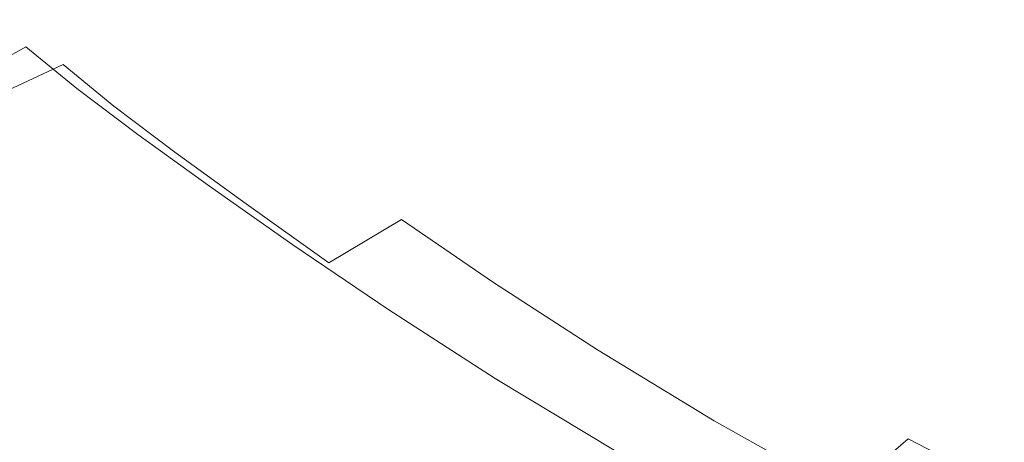
# Model space of a CAD drawing. Extents: x 23 to 523, y 292 to 692.
# Drawn here: x 65 to 139, y 400 to 431 of the extents above; entities that cross this region are included whole.
import ezdxf

# ---------------------------------------------------------------- set-up
doc = ezdxf.new("R2010")
doc.units = 0
doc.header["$LTSCALE"] = 500
doc.header["$MEASUREMENT"] = 0
doc.layers.add('NOVOTERM_CERAMIKA', color=7, linetype='Continuous')

msp = doc.modelspace()

# ---------------------------------------------------------------- linework, layer by layer
at = {"layer": 'NOVOTERM_CERAMIKA', "lineweight": 0}
for points, invisible_edges in [([(145.742, 431.376, 324.685), (150.895, 436.079, 320.63), (144.179, 440.124, 320.63), (138.731, 435.599, 324.687)], 15), ([(133.001, 430.842, 329.104), (138.731, 435.599, 324.687), (132.477, 439.623, 324.689), (126.469, 435.044, 329.113)], 15), ([(109.429, 438.519, 315.313), (113.942, 435.247, 315.313), (107.046, 431.314, 320.387), (102.344, 434.722, 320.387)], 15), ([(120.324, 430.364, 333.871), (126.469, 435.044, 329.113), (120.695, 438.965, 329.121), (114.3, 434.454, 333.891)], 15), ([(91.372, 434.247, 326.158), (98.344, 437.753, 320.387), (102.344, 434.722, 320.387), (95.526, 431.101, 326.158)], 15), ([(114.3, 434.454, 333.891), (109.031, 438.175, 333.909), (102.439, 433.836, 339.01), (107.926, 429.961, 338.974)], 15), ([(81.125, 433.866, 332.494), (87.904, 437.088, 326.158), (91.372, 434.247, 326.158), (84.715, 430.925, 332.493)], 15), ([(97.701, 437.247, 339.04), (91.118, 433.169, 344.456), (96.039, 429.626, 344.403), (102.439, 433.836, 339.01)], 15), ([(65.595, 430.903, 346.34), (63.151, 433.65, 346.34), (69.316, 436.312, 339.266), (71.692, 433.642, 339.266)], 15), ([(71.692, 433.642, 339.266), (78.201, 436.585, 332.495), (81.125, 433.866, 332.494), (74.71, 430.838, 339.264)], 15), ([(86.933, 436.318, 344.496), (80.577, 432.583, 350.213), (84.909, 429.324, 350.148), (91.118, 433.169, 344.456)], 15), ([(144.672, 432.4, 307.072), (138.223, 427.667, 310.89), (131.754, 431.858, 310.89), (138.504, 436.397, 307.072)], 15), ([(76.962, 435.527, 350.257), (71.056, 432.216, 356.255), (74.782, 429.182, 356.188), (80.577, 432.583, 350.213)], 15), ([(131.754, 431.858, 310.89), (125.14, 427.441, 315.313), (119.166, 431.529, 315.313), (126.039, 435.769, 310.89)], 15), ([(140.323, 426.432, 329.094), (145.742, 431.376, 324.685), (138.731, 435.599, 324.687), (133.001, 430.842, 329.104)], 15), ([(62.791, 432.21, 362.54), (65.903, 429.332, 362.494), (71.056, 432.216, 356.255), (68.023, 435.021, 356.287)], 15), ([(95.526, 431.101, 326.158), (102.344, 434.722, 320.387), (107.046, 431.314, 320.387), (100.407, 427.561, 326.158)], 15), ([(119.166, 431.529, 315.313), (112.488, 427.44, 320.387), (107.046, 431.314, 320.387), (113.942, 435.247, 315.313)], 15), ([(127.139, 425.979, 333.848), (133.001, 430.842, 329.104), (126.469, 435.044, 329.113), (120.324, 430.364, 333.871)], 15), ([(74.71, 430.838, 339.264), (81.125, 433.866, 332.494), (84.715, 430.925, 332.493), (78.413, 427.803, 339.26)], 15), ([(84.715, 430.925, 332.493), (91.372, 434.247, 326.158), (95.526, 431.101, 326.158), (89.013, 427.669, 332.492)], 15), ([(107.926, 429.961, 338.974), (102.439, 433.836, 339.01), (96.039, 429.626, 344.403), (101.738, 425.601, 344.34)], 15), ([(120.324, 430.364, 333.871), (114.3, 434.454, 333.891), (107.926, 429.961, 338.974), (114.2, 425.701, 338.932)], 15), ([(65.595, 430.903, 346.34), (59.951, 428.382, 353.587), (57.444, 431.199, 353.585), (63.151, 433.65, 346.34)], 13), ([(65.595, 430.903, 346.34), (71.692, 433.642, 339.266), (74.71, 430.838, 339.264), (68.699, 428.018, 346.336)], 15), ([(91.118, 433.169, 344.456), (84.909, 429.324, 350.148), (90.001, 425.657, 350.063), (96.039, 429.626, 344.403)], 15), ([(80.577, 432.583, 350.213), (74.782, 429.182, 356.188), (79.246, 425.822, 356.09), (84.909, 429.324, 350.148)], 15), ([(151.594, 428.206, 307.072), (145.483, 423.268, 310.89), (138.223, 427.667, 310.89), (144.672, 432.4, 307.072)], 15), ([(58.263, 429.78, 368.917), (61.442, 426.839, 368.855), (65.903, 429.332, 362.494), (62.791, 432.21, 362.54)], 13), ([(65.903, 429.332, 362.494), (69.725, 426.218, 362.399), (74.782, 429.182, 356.188), (71.056, 432.216, 356.255)], 15), ([(138.223, 427.667, 310.89), (131.902, 423.06, 315.313), (125.14, 427.441, 315.313), (131.754, 431.858, 310.89)], 15), ([(65.595, 430.903, 346.34), (68.699, 428.018, 346.336), (63.134, 425.424, 353.577), (59.951, 428.382, 353.587)], 9), ([(78.413, 427.803, 339.26), (84.715, 430.925, 332.493), (89.013, 427.669, 332.492), (82.848, 424.444, 339.255)], 15), ([(89.013, 427.669, 332.492), (95.526, 431.101, 326.158), (100.407, 427.561, 326.158), (94.065, 424.006, 332.49)], 15), ([(106.057, 423.54, 326.158), (100.407, 427.561, 326.158), (107.046, 431.314, 320.387), (112.488, 427.44, 320.387)], 15), ([(125.14, 427.441, 315.313), (118.711, 423.182, 320.387), (112.488, 427.44, 320.387), (119.166, 431.529, 315.313)], 15), ([(68.699, 428.018, 346.336), (74.71, 430.838, 339.264), (78.413, 427.803, 339.26), (72.508, 424.897, 346.326)], 15), ([(127.139, 425.979, 333.848), (120.324, 430.364, 333.871), (114.2, 425.701, 338.932), (121.297, 421.134, 338.887)], 15), ([(134.78, 421.377, 333.823), (140.323, 426.432, 329.094), (133.001, 430.842, 329.104), (127.139, 425.979, 333.848)], 15), ([(101.738, 425.601, 344.34), (96.039, 429.626, 344.403), (90.001, 425.657, 350.063), (95.899, 421.491, 349.963)], 15), ([(114.2, 425.701, 338.932), (107.926, 429.961, 338.974), (101.738, 425.601, 344.34), (108.254, 421.176, 344.268)], 15), ([(61.442, 426.839, 368.855), (65.347, 423.656, 368.727), (69.725, 426.218, 362.399), (65.903, 429.332, 362.494)], 11), ([(69.725, 426.218, 362.399), (74.305, 422.771, 362.259), (79.246, 425.822, 356.09), (74.782, 429.182, 356.188)], 15), ([(84.909, 429.324, 350.148), (79.246, 425.822, 356.09), (84.495, 422.042, 355.964), (90.001, 425.657, 350.063)], 15), ([(68.699, 428.018, 346.336), (72.508, 424.897, 346.326), (67.041, 422.223, 353.558), (63.134, 425.424, 353.577)], 14), ([(72.508, 424.897, 346.326), (78.413, 427.803, 339.26), (82.848, 424.444, 339.255), (77.07, 421.442, 346.312)], 15), ([(82.848, 424.444, 339.255), (89.013, 427.669, 332.492), (94.065, 424.006, 332.49), (88.059, 420.665, 339.247)], 15), ([(99.912, 419.845, 332.488), (94.065, 424.006, 332.49), (100.407, 427.561, 326.158), (106.057, 423.54, 326.158)], 15), ([(112.519, 419.119, 326.158), (106.057, 423.54, 326.158), (112.488, 427.44, 320.387), (118.711, 423.182, 320.387)], 15), ([(131.902, 423.06, 315.313), (125.756, 418.618, 320.387), (118.711, 423.182, 320.387), (125.14, 427.441, 315.313)], 15), ([(145.483, 423.268, 310.89), (139.49, 418.461, 315.313), (131.902, 423.06, 315.313), (138.223, 427.667, 310.89)], 15), ([(134.78, 421.377, 333.823), (143.283, 416.633, 333.797), (148.472, 421.886, 329.084), (140.323, 426.432, 329.094)], 15), ([(65.347, 423.656, 368.727), (70.027, 420.133, 368.538), (74.305, 422.771, 362.259), (69.725, 426.218, 362.399)], 11), ([(74.305, 422.771, 362.259), (79.69, 418.892, 362.079), (84.495, 422.042, 355.964), (79.246, 425.822, 356.09)], 15), ([(121.297, 421.134, 338.887), (114.2, 425.701, 338.932), (108.254, 421.176, 344.268), (115.625, 416.433, 344.188)], 15), ([(134.78, 421.377, 333.823), (127.139, 425.979, 333.848), (121.297, 421.134, 338.887), (129.255, 416.341, 338.837)], 15), ([(63.134, 425.424, 353.577), (67.041, 422.223, 353.558), (62.052, 419.795, 360.824), (58.057, 423.068, 360.857)], 15), ([(95.899, 421.491, 349.963), (90.001, 425.657, 350.063), (84.495, 422.042, 355.964), (90.574, 417.747, 355.813)], 15), ([(108.254, 421.176, 344.268), (101.738, 425.601, 344.34), (95.899, 421.491, 349.963), (102.643, 416.911, 349.847)], 15), ([(72.508, 424.897, 346.326), (77.07, 421.442, 346.312), (71.719, 418.679, 353.53), (67.041, 422.223, 353.558)], 14), ([(77.07, 421.442, 346.312), (82.848, 424.444, 339.255), (88.059, 420.665, 339.247), (82.43, 417.555, 346.294)], 15), ([(61.586, 421.459, 375.053), (66.351, 417.871, 374.81), (70.027, 420.133, 368.538), (65.347, 423.656, 368.727)], 15), ([(94.092, 416.372, 339.239), (88.059, 420.665, 339.247), (94.065, 424.006, 332.49), (99.912, 419.845, 332.488)], 15), ([(106.599, 415.269, 332.486), (99.912, 419.845, 332.488), (106.057, 423.54, 326.158), (112.519, 419.119, 326.158)], 15), ([(70.027, 420.133, 368.538), (75.528, 416.169, 368.294), (79.69, 418.892, 362.079), (74.305, 422.771, 362.259)], 11), ([(119.833, 414.38, 326.158), (112.519, 419.119, 326.158), (118.711, 423.182, 320.387), (125.756, 418.618, 320.387)], 15), ([(139.49, 418.461, 315.313), (133.661, 413.827, 320.387), (125.756, 418.618, 320.387), (131.902, 423.06, 315.313)], 15), ([(67.041, 422.223, 353.558), (71.719, 418.679, 353.53), (66.837, 416.171, 360.774), (62.052, 419.795, 360.824)], 15), ([(85.926, 414.485, 361.863), (90.574, 417.747, 355.813), (84.495, 422.042, 355.964), (79.69, 418.892, 362.079)], 15), ([(58.381, 419.59, 381.259), (63.218, 415.946, 380.959), (66.351, 417.871, 374.81), (61.586, 421.459, 375.053)], 15), ([(77.07, 421.442, 346.312), (82.43, 417.555, 346.294), (77.217, 414.693, 353.494), (71.719, 418.679, 353.53)], 14), ([(102.643, 416.911, 349.847), (95.899, 421.491, 349.963), (90.574, 417.747, 355.813), (97.525, 413.025, 355.64)], 15), ([(134.78, 421.377, 333.823), (129.255, 416.341, 338.837), (138.11, 411.4, 338.785), (143.283, 416.633, 333.797)], 15), ([(88.636, 413.139, 346.272), (82.43, 417.555, 346.294), (88.059, 420.665, 339.247), (94.092, 416.372, 339.239)], 15), ([(115.625, 416.433, 344.188), (108.254, 421.176, 344.268), (102.643, 416.911, 349.847), (110.272, 412.001, 349.719)], 15), ([(129.255, 416.341, 338.837), (121.297, 421.134, 338.887), (115.625, 416.433, 344.188), (123.889, 411.455, 344.102)], 15), ([(62.052, 419.795, 360.824), (66.837, 416.171, 360.774), (62.463, 413.933, 367.911), (57.584, 417.629, 367.99)], 15), ([(66.351, 417.871, 374.81), (71.953, 413.834, 374.497), (75.528, 416.169, 368.294), (70.027, 420.133, 368.538)], 15), ([(100.991, 411.651, 339.229), (94.092, 416.372, 339.239), (99.912, 419.845, 332.488), (106.599, 415.269, 332.486)], 15), ([(114.169, 410.365, 332.483), (106.599, 415.269, 332.486), (112.519, 419.119, 326.158), (119.833, 414.38, 326.158)], 15), ([(71.719, 418.679, 353.53), (77.217, 414.693, 353.494), (72.459, 412.094, 360.711), (66.837, 416.171, 360.774)], 15), ([(81.901, 411.665, 368.002), (85.926, 414.485, 361.863), (79.69, 418.892, 362.079), (75.528, 416.169, 368.294)], 13), ([(128.04, 409.406, 326.158), (119.833, 414.38, 326.158), (125.756, 418.618, 320.387), (133.661, 413.827, 320.387)], 15), ([(139.49, 418.461, 315.313), (147.943, 413.722, 315.313), (142.467, 408.89, 320.387), (133.661, 413.827, 320.387)], 15), ([(63.218, 415.946, 380.959), (68.904, 411.847, 380.572), (71.953, 413.834, 374.497), (66.351, 417.871, 374.81)], 15), ([(93.057, 409.64, 361.616), (97.525, 413.025, 355.64), (90.574, 417.747, 355.813), (85.926, 414.485, 361.863)], 15), ([(88.636, 413.139, 346.272), (83.581, 410.163, 353.45), (77.217, 414.693, 353.494), (82.43, 417.555, 346.294)], 7), ([(110.272, 412.001, 349.719), (102.643, 416.911, 349.847), (97.525, 413.025, 355.64), (105.388, 407.964, 355.448)], 15), ([(66.837, 416.171, 360.774), (72.459, 412.094, 360.711), (68.196, 409.776, 367.81), (62.463, 413.933, 367.911)], 15), ([(78.441, 409.247, 374.121), (81.901, 411.665, 368.002), (75.528, 416.169, 368.294), (71.953, 413.834, 374.497)], 15), ([(95.732, 408.283, 346.247), (88.636, 413.139, 346.272), (94.092, 416.372, 339.239), (100.991, 411.651, 339.229)], 9), ([(123.889, 411.455, 344.102), (115.625, 416.433, 344.188), (110.272, 412.001, 349.719), (118.826, 406.848, 349.581)], 15), ([(129.255, 416.341, 338.837), (123.889, 411.455, 344.102), (133.086, 406.323, 344.01), (138.11, 411.4, 338.785)], 15), ([(143.283, 416.633, 333.797), (138.11, 411.4, 338.785), (147.899, 406.392, 338.731), (152.682, 411.824, 333.77)], 15), ([(63.218, 415.946, 380.959), (60.568, 414.322, 386.868), (66.326, 410.17, 386.406), (68.904, 411.847, 380.572)], 15), ([(83.581, 410.163, 353.45), (78.967, 407.462, 360.635), (72.459, 412.094, 360.711), (77.217, 414.693, 353.494)], 15), ([(108.8, 406.592, 339.218), (100.991, 411.651, 339.229), (106.599, 415.269, 332.486), (114.169, 410.365, 332.483)], 15), ([(60.568, 414.322, 386.868), (58.342, 412.96, 392.421), (64.159, 408.765, 391.886), (66.326, 410.17, 386.406)], 15), ([(62.463, 413.933, 367.911), (68.196, 409.776, 367.81), (64.469, 407.756, 374.655), (58.639, 411.983, 374.807)], 15), ([(89.186, 406.714, 367.668), (93.057, 409.64, 361.616), (85.926, 414.485, 361.863), (81.901, 411.665, 368.002)], 13), ([(122.663, 405.218, 332.48), (114.169, 410.365, 332.483), (119.833, 414.38, 326.158), (128.04, 409.406, 326.158)], 15), ([(75.49, 407.19, 380.107), (78.441, 409.247, 374.121), (71.953, 413.834, 374.497), (68.904, 411.847, 380.572)], 15), ([(95.732, 408.283, 346.247), (90.859, 405.183, 353.401), (83.581, 410.163, 353.45), (88.636, 413.139, 346.272)], 15), ([(128.04, 409.406, 326.158), (133.661, 413.827, 320.387), (142.467, 408.89, 320.387), (137.183, 404.28, 326.158)], 15), ([(101.124, 404.447, 361.341), (105.388, 407.964, 355.448), (97.525, 413.025, 355.64), (93.057, 409.64, 361.616)], 15), ([(75.49, 407.19, 380.107), (68.904, 411.847, 380.572), (66.326, 410.17, 386.406), (72.994, 405.453, 385.852)], 15), ([(78.967, 407.462, 360.635), (74.834, 405.053, 367.689), (68.196, 409.776, 367.81), (72.459, 412.094, 360.711)], 15), ([(85.859, 404.204, 373.69), (89.186, 406.714, 367.668), (81.901, 411.665, 368.002), (78.441, 409.247, 374.121)], 15), ([(103.764, 403.079, 346.22), (95.732, 408.283, 346.247), (100.991, 411.651, 339.229), (108.8, 406.592, 339.218)], 11), ([(118.826, 406.848, 349.581), (110.272, 412.001, 349.719), (105.388, 407.964, 355.448), (114.205, 402.652, 355.24)], 15), ([(123.889, 411.455, 344.102), (118.826, 406.848, 349.581), (128.344, 401.537, 349.434), (133.086, 406.323, 344.01)], 15), ([(138.11, 411.4, 338.785), (133.086, 406.323, 344.01), (143.253, 401.121, 343.915), (147.899, 406.392, 338.731)], 15), ([(72.994, 405.453, 385.852), (66.326, 410.17, 386.406), (64.159, 408.765, 391.886), (70.897, 403.997, 391.244)], 15), ([(117.564, 401.281, 339.206), (108.8, 406.592, 339.218), (114.169, 410.365, 332.483), (122.663, 405.218, 332.48)], 15), ([(74.834, 405.053, 367.689), (71.218, 402.952, 374.473), (64.469, 407.756, 374.655), (68.196, 409.776, 367.81)], 15), ([(90.859, 405.183, 353.401), (86.41, 402.369, 360.548), (78.967, 407.462, 360.635), (83.581, 410.163, 353.45)], 15), ([(97.429, 401.406, 367.297), (101.124, 404.447, 361.341), (93.057, 409.64, 361.616), (89.186, 406.714, 367.668)], 13), ([(70.897, 403.997, 391.244), (64.159, 408.765, 391.886), (62.346, 407.591, 396.898), (69.141, 402.782, 396.173)], 15), ([(83.021, 402.069, 379.575), (85.859, 404.204, 373.69), (78.441, 409.247, 374.121), (75.49, 407.19, 380.107)], 15), ([(122.663, 405.218, 332.48), (128.04, 409.406, 326.158), (137.183, 404.28, 326.158), (132.125, 399.912, 332.477)], 15), ([(137.183, 404.28, 326.158), (142.467, 408.89, 320.387), (152.214, 403.884, 320.387), (147.303, 399.083, 326.158)], 15), ([(103.764, 403.079, 346.22), (99.097, 399.846, 353.346), (90.859, 405.183, 353.401), (95.732, 408.283, 346.247)], 15), ([(110.17, 398.996, 361.045), (114.205, 402.652, 355.24), (105.388, 407.964, 355.448), (101.124, 404.447, 361.341)], 15), ([(69.141, 402.782, 396.173), (62.346, 407.591, 396.898), (60.83, 406.61, 401.328), (67.673, 401.766, 400.528)], 15), ([(68.16, 401.179, 380.849), (61.316, 406.05, 381.109), (64.469, 407.756, 374.655), (71.218, 402.952, 374.473)], 15), ([(86.41, 402.369, 360.548), (82.423, 399.859, 367.55), (74.834, 405.053, 367.689), (78.967, 407.462, 360.635)], 15), ([(66.434, 400.91, 404.2), (67.673, 401.766, 400.528), (60.83, 406.61, 401.328), (59.551, 405.783, 405.062)], 15), ([(83.021, 402.069, 379.575), (75.49, 407.19, 380.107), (72.994, 405.453, 385.852), (80.62, 400.267, 385.217)], 15), ([(94.252, 398.799, 373.213), (97.429, 401.406, 367.297), (89.186, 406.714, 367.668), (85.859, 404.204, 373.69)], 15), ([(112.779, 397.617, 346.19), (103.764, 403.079, 346.22), (108.8, 406.592, 339.218), (117.564, 401.281, 339.206)], 11), ([(118.826, 406.848, 349.581), (114.205, 402.652, 355.24), (124.017, 397.177, 355.021), (128.344, 401.537, 349.434)], 15), ([(65.407, 400.198, 407.274), (66.434, 400.91, 404.2), (59.551, 405.783, 405.062), (58.49, 405.096, 408.189)], 15), ([(65.609, 399.701, 386.812), (58.686, 404.628, 387.164), (61.316, 406.05, 381.109), (68.16, 401.179, 380.849)], 15), ([(133.086, 406.323, 344.01), (128.344, 401.537, 349.434), (138.868, 396.152, 349.282), (143.253, 401.121, 343.915)], 15), ([(80.62, 400.267, 385.217), (72.994, 405.453, 385.852), (70.897, 403.997, 391.244), (78.601, 398.756, 390.508)], 15), ([(82.423, 399.859, 367.55), (78.936, 397.671, 374.264), (71.218, 402.952, 374.473), (74.834, 405.053, 367.689)], 15), ([(99.097, 399.846, 353.346), (94.835, 396.911, 360.452), (86.41, 402.369, 360.548), (90.859, 405.183, 353.401)], 15), ([(117.564, 401.281, 339.206), (122.663, 405.218, 332.48), (132.125, 399.912, 332.477), (127.326, 395.807, 339.193)], 11), ([(63.513, 398.487, 392.358), (56.526, 403.46, 392.809), (58.686, 404.628, 387.164), (65.609, 399.701, 386.812)], 15), ([(106.673, 395.836, 366.897), (110.17, 398.996, 361.045), (101.124, 404.447, 361.341), (97.429, 401.406, 367.297)], 13), ([(132.125, 399.912, 332.477), (137.183, 404.28, 326.158), (147.303, 399.083, 326.158), (142.598, 394.534, 332.473)], 15), ([(78.601, 398.756, 390.508), (70.897, 403.997, 391.244), (69.141, 402.782, 396.173), (76.912, 397.495, 395.342)], 15), ([(91.542, 396.581, 378.986), (94.252, 398.799, 373.213), (85.859, 404.204, 373.69), (83.021, 402.069, 379.575)], 15), ([(76.912, 397.495, 395.342), (69.141, 402.782, 396.173), (67.673, 401.766, 400.528), (75.498, 396.441, 399.613)], 15), ([(75.986, 395.824, 380.551), (68.16, 401.179, 380.849), (71.218, 402.952, 374.473), (78.936, 397.671, 374.264)], 15), ([(112.779, 397.617, 346.19), (108.342, 394.244, 353.286), (99.097, 399.846, 353.346), (103.764, 403.079, 346.22)], 15), ([(91.542, 396.581, 378.986), (83.021, 402.069, 379.575), (80.62, 400.267, 385.217), (89.248, 394.708, 384.514)], 15), ([(94.835, 396.911, 360.452), (91.015, 394.293, 367.396), (82.423, 399.859, 367.55), (86.41, 402.369, 360.548)], 15), ([(110.17, 398.996, 361.045), (120.238, 393.378, 360.731), (124.017, 397.177, 355.021), (114.205, 402.652, 355.24)], 15), ([(74.306, 395.552, 403.213), (75.498, 396.441, 399.613), (67.673, 401.766, 400.528), (66.434, 400.91, 404.2)], 15), ([(103.665, 393.125, 372.698), (106.673, 395.836, 366.897), (97.429, 401.406, 367.297), (94.252, 398.799, 373.213)], 15), ([(128.344, 401.537, 349.434), (124.017, 397.177, 355.021), (134.865, 391.626, 354.792), (138.868, 396.152, 349.282)], 15), ([(73.316, 394.813, 406.227), (74.306, 395.552, 403.213), (66.434, 400.91, 404.2), (65.407, 400.198, 407.274)], 15), ([(73.525, 394.284, 386.41), (65.609, 399.701, 386.812), (68.16, 401.179, 380.849), (75.986, 395.824, 380.551)], 15), ([(112.779, 397.617, 346.19), (117.564, 401.281, 339.206), (127.326, 395.807, 339.193), (122.82, 391.986, 346.159)], 13), ([(143.253, 401.121, 343.915), (138.868, 396.152, 349.282), (150.436, 390.78, 349.126), (154.429, 395.931, 343.817)], 15), ([(72.51, 394.208, 408.742), (73.316, 394.813, 406.227), (65.407, 400.198, 407.274), (64.569, 399.615, 409.838)], 15), ([(89.248, 394.708, 384.514), (80.62, 400.267, 385.217), (78.601, 398.756, 390.508), (87.319, 393.139, 389.693)], 15), ([(91.015, 394.293, 367.396), (87.672, 392.011, 374.033), (78.936, 397.671, 374.264), (82.423, 399.859, 367.55)], 15), ([(108.342, 394.244, 353.286), (104.289, 391.182, 360.348), (94.835, 396.911, 360.452), (99.097, 399.846, 353.346)], 15), ([(127.326, 395.807, 339.193), (132.125, 399.912, 332.477), (142.598, 394.534, 332.473), (138.131, 390.259, 339.18)], 13), ([(71.504, 393.02, 391.842), (63.513, 398.487, 392.358), (65.609, 399.701, 386.812), (73.525, 394.284, 386.41)], 15)]:
    msp.add_3dface(points, dxfattribs=dict(at, invisible_edges=invisible_edges))

doc.saveas('drawing.dxf')
